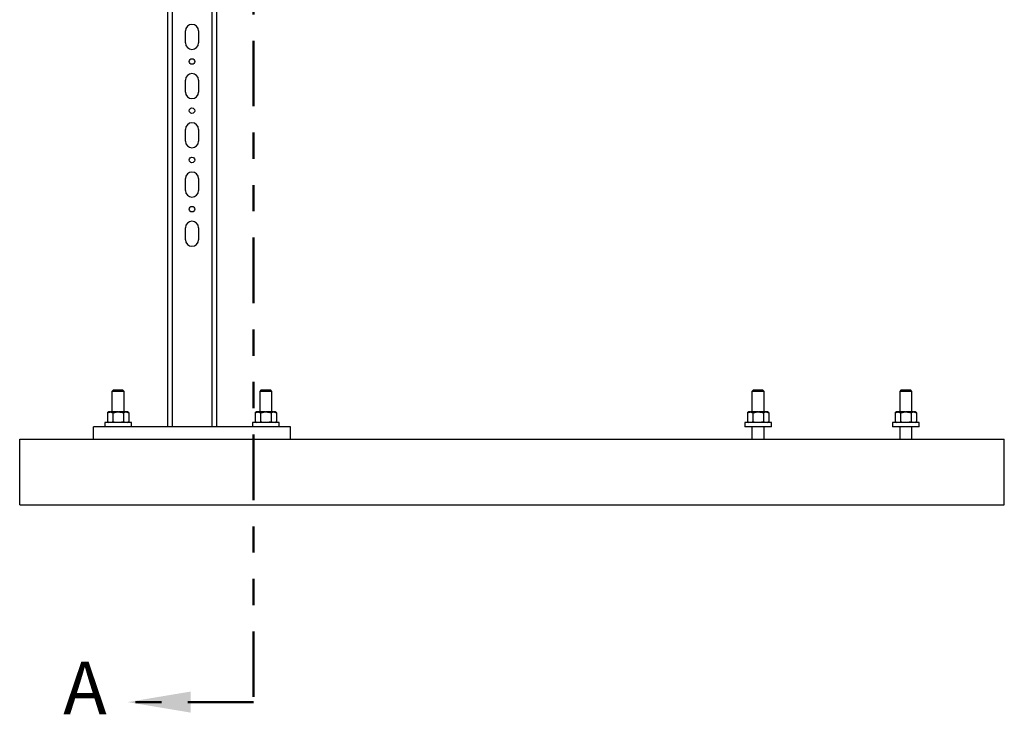
# Model space of a CAD drawing. Units: inches. Extents: x 0.2 to 22.5, y -0.1 to 8.2.
# Drawn here: x 12.4 to 16.2, y -0.1 to 2.5 of the extents above; entities that cross this region are included whole.
import ezdxf

# ---------------------------------------------------------------- set-up
doc = ezdxf.new("R2010")
doc.units = ezdxf.units.IN
doc.header["$MEASUREMENT"] = 0
doc.linetypes.add('PHANTOM', pattern=[0.5, 0.25, -0.05, 0.05, -0.05, 0.05, -0.05])
doc.layers.add('TXT', color=7, linetype='PHANTOM', lineweight=50)
doc.styles.add('SLDTEXTSTYLE0', font='ARIAL.TTF', dxfattribs={"width": 0.948})

msp = doc.modelspace()

# ---------------------------------------------------------------- linework, layer by layer
at = {"color": 7, "linetype": 'Continuous', "lineweight": 25}
for p, q in [((12.99295497, 2.78668575), (12.99295497, 0.99012325)), ((13.18045497, 2.78668575), (13.18045497, 0.99012325)), ((13.06170497, 2.452617), (13.06170497, 2.4979295)), ((13.11170497, 2.4979295), (13.11170497, 2.452617)), ((13.06170497, 2.265117), (13.06170497, 2.3104295)), ((13.11170497, 2.3104295), (13.11170497, 2.265117)), ((13.06170497, 2.077617), (13.06170497, 2.1229295)), ((13.11170497, 2.1229295), (13.11170497, 2.077617)), ((13.06170497, 1.890117), (13.06170497, 1.9354295)), ((13.11170497, 1.9354295), (13.11170497, 1.890117)), ((13.06170497, 1.702617), (13.06170497, 1.7479295)), ((13.11170497, 1.7479295), (13.11170497, 1.702617)), ((12.78826747, 1.13074825), (12.78201747, 1.12449825)), ((12.78826747, 1.13074825), (12.80545497, 1.13074825)), ((12.80545497, 1.13074825), (12.82264247, 1.13074825)), ((12.82889247, 1.12449825), (12.82264247, 1.13074825)), ((13.35076747, 1.13074825), (13.34451747, 1.12449825)), ((13.35076747, 1.13074825), (13.36795497, 1.13074825)), ((13.36795497, 1.13074825), (13.38514247, 1.13074825)), ((13.39139247, 1.12449825), (13.38514247, 1.13074825)), ((15.22576747, 1.13074825), (15.21951747, 1.12449825)), ((15.22576747, 1.13074825), (15.24295497, 1.13074825)), ((15.24295497, 1.13074825), (15.26014247, 1.13074825)), ((15.26639247, 1.12449825), (15.26014247, 1.13074825)), ((15.78826747, 1.13074825), (15.78201747, 1.12449825)), ((15.78826747, 1.13074825), (15.80545497, 1.13074825)), ((15.80545497, 1.13074825), (15.82264247, 1.13074825)), ((15.82889247, 1.12449825), (15.82264247, 1.13074825)), ((12.78201747, 1.12449825), (12.78201747, 1.04637325)), ((12.80545497, 1.12449825), (12.78201747, 1.12449825)), ((12.82889247, 1.12449825), (12.80545497, 1.12449825)), ((12.82889247, 1.04637325), (12.82889247, 1.12449825)), ((13.34451747, 1.12449825), (13.34451747, 1.04637325)), ((13.36795497, 1.12449825), (13.34451747, 1.12449825)), ((13.39139247, 1.12449825), (13.36795497, 1.12449825)), ((13.39139247, 1.04637325), (13.39139247, 1.12449825)), ((15.21951747, 1.12449825), (15.21951747, 1.04637325)), ((15.24295497, 1.12449825), (15.21951747, 1.12449825)), ((15.26639247, 1.12449825), (15.24295497, 1.12449825)), ((15.26639247, 1.04637325), (15.26639247, 1.12449825)), ((15.78201747, 1.12449825), (15.78201747, 1.04637325)), ((15.80545497, 1.12449825), (15.78201747, 1.12449825)), ((15.82889247, 1.12449825), (15.80545497, 1.12449825)), ((15.82889247, 1.04637325), (15.82889247, 1.12449825)), ((12.77027269, 1.04637325), (12.76486003, 1.04324825)), ((12.76486003, 1.04324825), (12.76486003, 1.00887325)), ((12.77433219, 1.04637325), (12.77027269, 1.04637325)), ((12.77433219, 1.04637325), (12.77568535, 1.04637325)), ((12.80410181, 1.04637325), (12.77568535, 1.04637325)), ((12.7851575, 1.04324825), (12.7851575, 1.00887325)), ((12.80410181, 1.04637325), (12.80680814, 1.04637325)), ((12.8352246, 1.04637325), (12.80680814, 1.04637325)), ((12.82575244, 1.04324825), (12.82575244, 1.00887325)), ((12.8352246, 1.04637325), (12.83657776, 1.04637325)), ((12.84063726, 1.04637325), (12.83657776, 1.04637325)), ((12.84604991, 1.04324825), (12.84063726, 1.04637325)), ((12.84604991, 1.04324825), (12.84604991, 1.00887325)), ((13.33277269, 1.04637325), (13.32736003, 1.04324825)), ((13.32736003, 1.04324825), (13.32736003, 1.00887325)), ((13.33683219, 1.04637325), (13.33277269, 1.04637325)), ((13.33683219, 1.04637325), (13.33818535, 1.04637325)), ((13.36660181, 1.04637325), (13.33818535, 1.04637325)), ((13.3476575, 1.04324825), (13.3476575, 1.00887325)), ((13.36660181, 1.04637325), (13.36930814, 1.04637325)), ((13.3977246, 1.04637325), (13.36930814, 1.04637325)), ((13.38825244, 1.04324825), (13.38825244, 1.00887325)), ((13.3977246, 1.04637325), (13.39907776, 1.04637325)), ((13.40313726, 1.04637325), (13.39907776, 1.04637325)), ((13.40854991, 1.04324825), (13.40313726, 1.04637325)), ((13.40854991, 1.04324825), (13.40854991, 1.00887325)), ((15.20777269, 1.04637325), (15.20236003, 1.04324825)), ((15.20236003, 1.04324825), (15.20236003, 1.00887325)), ((15.21183219, 1.04637325), (15.20777269, 1.04637325)), ((15.21183219, 1.04637325), (15.21318535, 1.04637325)), ((15.24160181, 1.04637325), (15.21318535, 1.04637325)), ((15.2226575, 1.04324825), (15.2226575, 1.00887325)), ((15.24160181, 1.04637325), (15.24430814, 1.04637325)), ((15.2727246, 1.04637325), (15.24430814, 1.04637325)), ((15.26325244, 1.04324825), (15.26325244, 1.00887325)), ((15.2727246, 1.04637325), (15.27407776, 1.04637325)), ((15.27813726, 1.04637325), (15.27407776, 1.04637325)), ((15.28354991, 1.04324825), (15.27813726, 1.04637325)), ((15.28354991, 1.04324825), (15.28354991, 1.00887325)), ((15.77027269, 1.04637325), (15.76486003, 1.04324825)), ((15.76486003, 1.04324825), (15.76486003, 1.00887325)), ((15.77433219, 1.04637325), (15.77027269, 1.04637325)), ((15.77433219, 1.04637325), (15.77568535, 1.04637325)), ((15.80410181, 1.04637325), (15.77568535, 1.04637325)), ((15.7851575, 1.04324825), (15.7851575, 1.00887325)), ((15.80410181, 1.04637325), (15.80680814, 1.04637325)), ((15.8352246, 1.04637325), (15.80680814, 1.04637325)), ((15.82575244, 1.04324825), (15.82575244, 1.00887325)), ((15.8352246, 1.04637325), (15.83657776, 1.04637325)), ((15.84063726, 1.04637325), (15.83657776, 1.04637325)), ((15.84604991, 1.04324825), (15.84063726, 1.04637325)), ((15.84604991, 1.04324825), (15.84604991, 1.00887325)), ((12.71170497, 0.94324825), (12.71170497, 0.99012325)), ((13.46170497, 0.99012325), (12.71170497, 0.99012325)), ((12.75470497, 1.00574825), (12.75470497, 0.99012325)), ((12.85620497, 1.00574825), (12.75470497, 1.00574825)), ((12.76486003, 1.00887325), (12.77027269, 1.00574825)), ((12.84063726, 1.00574825), (12.84604991, 1.00887325)), ((12.85620497, 0.99012325), (12.85620497, 1.00574825)), ((13.31720497, 1.00574825), (13.31720497, 0.99012325)), ((13.41870497, 1.00574825), (13.31720497, 1.00574825)), ((13.32736003, 1.00887325), (13.33277269, 1.00574825)), ((13.40313726, 1.00574825), (13.40854991, 1.00887325)), ((13.41870497, 0.99012325), (13.41870497, 1.00574825)), ((13.46170497, 0.94324825), (13.46170497, 0.99012325)), ((15.19220497, 1.00574825), (15.19220497, 0.99012325)), ((15.29370497, 1.00574825), (15.19220497, 1.00574825)), ((15.29370497, 0.99012325), (15.19220497, 0.99012325)), ((15.20236003, 1.00887325), (15.20777269, 1.00574825)), ((15.21951747, 0.99012325), (15.21951747, 0.94324825)), ((15.26639247, 0.94324825), (15.26639247, 0.99012325)), ((15.27813726, 1.00574825), (15.28354991, 1.00887325)), ((15.29370497, 0.99012325), (15.29370497, 1.00574825)), ((15.75470497, 1.00574825), (15.75470497, 0.99012325)), ((15.85620497, 1.00574825), (15.75470497, 1.00574825)), ((15.85620497, 0.99012325), (15.75470497, 0.99012325)), ((15.76486003, 1.00887325), (15.77027269, 1.00574825)), ((15.78201747, 0.99012325), (15.78201747, 0.94324825)), ((15.82889247, 0.94324825), (15.82889247, 0.99012325)), ((15.84063726, 1.00574825), (15.84604991, 1.00887325)), ((15.85620497, 0.99012325), (15.85620497, 1.00574825)), ((12.43045497, 0.94324825), (16.18045497, 0.94324825)), ((12.43045497, 0.69324825), (12.43045497, 0.94324825)), ((16.18045497, 0.69324825), (16.18045497, 0.94324825)), ((12.43045497, 0.69324825), (16.18045497, 0.69324825))]:
    msp.add_line(p, q, dxfattribs=at)
at = {"color": 8, "linetype": 'Continuous', "lineweight": 25}
for p, q in [((13.01170497, 2.78668575), (13.01170497, 0.99012325)), ((13.16170497, 2.78668575), (13.16170497, 0.99012325))]:
    msp.add_line(p, q, dxfattribs=at)
at = {"color": 7, "linetype": 'Continuous', "lineweight": 25}
for centre in [(13.08670497, 2.38152325), (13.08670497, 2.19402325), (13.08670497, 2.00652325), (13.08670497, 1.81902325)]:
    msp.add_circle(centre, 0.010625, dxfattribs=at)
for centre, start, end in [((13.08670497, 2.4979295), 0, 180), ((13.08670497, 2.452617), 180, 0), ((13.08670497, 2.3104295), 0, 180), ((13.08670497, 2.265117), 180, 0), ((13.08670497, 2.1229295), 0, 180), ((13.08670497, 2.077617), 180, 0), ((13.08670497, 1.9354295), 0, 180), ((13.08670497, 1.890117), 180, 0), ((13.08670497, 1.7479295), 0, 180), ((13.08670497, 1.702617), 180, 0)]:
    msp.add_arc(centre, 0.025, start, end, dxfattribs=at)
for points, knots in [([(12.76486003, 1.04324825), (12.76517586, 1.04342692), (12.76580763, 1.04378433), (12.76675072, 1.04426674), (12.76768751, 1.04470567), (12.76861857, 1.04509657), (12.76955503, 1.04544225), (12.7704989, 1.04573977), (12.77144946, 1.04598596), (12.77240682, 1.04617615), (12.77336802, 1.04631281), (12.77401069, 1.0463531), (12.77433219, 1.04637325)], [0, 0, 0, 0, 0.1022737077, 0.2045883526, 0.3033061759, 0.402074352, 0.5010131008, 0.600017957, 0.6997929907, 0.7996514649, 0.8997776364, 1, 1, 1, 1]), ([(12.77568535, 1.04637325), (12.77664277, 1.04628065), (12.77985026, 1.04597044), (12.7829694, 1.04437057), (12.7851575, 1.04324825)], [0, 0, 0, 0, 0.2984936598, 1, 1, 1, 1]), ([(12.7851575, 1.04324825), (12.78750865, 1.04389079), (12.79370555, 1.04558431), (12.80012065, 1.04607113), (12.80410181, 1.04637325)], [0, 0, 0, 0, 0.3794074309, 1, 1, 1, 1]), ([(12.80680814, 1.04637325), (12.8099044, 1.04617422), (12.81632147, 1.04576174), (12.8225363, 1.0441054), (12.82575244, 1.04324825)], [0, 0, 0, 0, 0.4825037726, 1, 1, 1, 1]), ([(12.82575244, 1.04324825), (12.82638503, 1.04360366), (12.82947225, 1.04533821), (12.83267673, 1.0459148), (12.8352246, 1.04637325)], [0, 0, 0, 0, 0.2049033748, 1, 1, 1, 1]), ([(12.83657776, 1.04637325), (12.83705567, 1.04633906), (12.83801251, 1.04627059), (12.83924499, 1.04603691), (12.84027618, 1.04577617), (12.8411076, 1.04552329), (12.84193659, 1.04523152), (12.84276419, 1.04490227), (12.84358971, 1.04453692), (12.84468856, 1.04400827), (12.84550524, 1.04355233), (12.84604991, 1.04324825)], [0, 0, 0, 0, 0.1489961461, 0.2983079294, 0.3855682623, 0.4728817039, 0.5603426303, 0.6478475447, 0.7358070136, 0.823801679, 1, 1, 1, 1]), ([(13.32736003, 1.04324825), (13.32767586, 1.04342692), (13.32830763, 1.04378433), (13.32925072, 1.04426674), (13.33018751, 1.04470567), (13.33111857, 1.04509657), (13.33205503, 1.04544225), (13.3329989, 1.04573977), (13.33394946, 1.04598596), (13.33490682, 1.04617615), (13.33586802, 1.04631281), (13.33651069, 1.0463531), (13.33683219, 1.04637325)], [0, 0, 0, 0, 0.1022737077, 0.2045883526, 0.3033061759, 0.402074352, 0.5010131008, 0.600017957, 0.6997929907, 0.7996514649, 0.8997776364, 1, 1, 1, 1]), ([(13.33818535, 1.04637325), (13.33914277, 1.04628065), (13.34235026, 1.04597044), (13.3454694, 1.04437057), (13.3476575, 1.04324825)], [0, 0, 0, 0, 0.2984936598, 1, 1, 1, 1]), ([(13.3476575, 1.04324825), (13.35000865, 1.04389079), (13.35620555, 1.04558431), (13.36262065, 1.04607113), (13.36660181, 1.04637325)], [0, 0, 0, 0, 0.3794074309, 1, 1, 1, 1]), ([(13.36930814, 1.04637325), (13.3724044, 1.04617422), (13.37882147, 1.04576174), (13.3850363, 1.0441054), (13.38825244, 1.04324825)], [0, 0, 0, 0, 0.4825037726, 1, 1, 1, 1]), ([(13.38825244, 1.04324825), (13.38888503, 1.04360366), (13.39197225, 1.04533821), (13.39517673, 1.0459148), (13.3977246, 1.04637325)], [0, 0, 0, 0, 0.2049033748, 1, 1, 1, 1]), ([(13.39907776, 1.04637325), (13.39955567, 1.04633906), (13.40051251, 1.04627059), (13.40174499, 1.04603691), (13.40277618, 1.04577617), (13.4036076, 1.04552329), (13.40443659, 1.04523152), (13.40526419, 1.04490227), (13.40608971, 1.04453692), (13.40718856, 1.04400827), (13.40800524, 1.04355233), (13.40854991, 1.04324825)], [0, 0, 0, 0, 0.1489961461, 0.2983079294, 0.3855682623, 0.4728817039, 0.5603426303, 0.6478475447, 0.7358070136, 0.823801679, 1, 1, 1, 1]), ([(15.20236003, 1.04324825), (15.20267586, 1.04342692), (15.20330763, 1.04378433), (15.20425072, 1.04426674), (15.20518751, 1.04470567), (15.20611857, 1.04509657), (15.20705503, 1.04544225), (15.2079989, 1.04573977), (15.20894946, 1.04598596), (15.20990682, 1.04617615), (15.21086802, 1.04631281), (15.21151069, 1.0463531), (15.21183219, 1.04637325)], [0, 0, 0, 0, 0.1022737077, 0.2045883526, 0.3033061759, 0.402074352, 0.5010131008, 0.600017957, 0.6997929907, 0.7996514649, 0.8997776364, 1, 1, 1, 1]), ([(15.21318535, 1.04637325), (15.21414277, 1.04628065), (15.21735026, 1.04597044), (15.2204694, 1.04437057), (15.2226575, 1.04324825)], [0, 0, 0, 0, 0.2984936598, 1, 1, 1, 1]), ([(15.2226575, 1.04324825), (15.22500865, 1.04389079), (15.23120555, 1.04558431), (15.23762065, 1.04607113), (15.24160181, 1.04637325)], [0, 0, 0, 0, 0.3794074309, 1, 1, 1, 1]), ([(15.24430814, 1.04637325), (15.2474044, 1.04617422), (15.25382147, 1.04576174), (15.2600363, 1.0441054), (15.26325244, 1.04324825)], [0, 0, 0, 0, 0.4825037726, 1, 1, 1, 1]), ([(15.26325244, 1.04324825), (15.26388503, 1.04360366), (15.26697225, 1.04533821), (15.27017673, 1.0459148), (15.2727246, 1.04637325)], [0, 0, 0, 0, 0.2049033748, 1, 1, 1, 1]), ([(15.27407776, 1.04637325), (15.27455567, 1.04633906), (15.27551251, 1.04627059), (15.27674499, 1.04603691), (15.27777618, 1.04577617), (15.2786076, 1.04552329), (15.27943659, 1.04523152), (15.28026419, 1.04490227), (15.28108971, 1.04453692), (15.28218856, 1.04400827), (15.28300524, 1.04355233), (15.28354991, 1.04324825)], [0, 0, 0, 0, 0.1489961461, 0.2983079294, 0.3855682623, 0.4728817039, 0.5603426303, 0.6478475447, 0.7358070136, 0.823801679, 1, 1, 1, 1]), ([(15.76486003, 1.04324825), (15.76517586, 1.04342692), (15.76580763, 1.04378433), (15.76675072, 1.04426674), (15.76768751, 1.04470567), (15.76861857, 1.04509657), (15.76955503, 1.04544225), (15.7704989, 1.04573977), (15.77144946, 1.04598596), (15.77240682, 1.04617615), (15.77336802, 1.04631281), (15.77401069, 1.0463531), (15.77433219, 1.04637325)], [0, 0, 0, 0, 0.1022737077, 0.2045883526, 0.3033061759, 0.402074352, 0.5010131008, 0.600017957, 0.6997929907, 0.7996514649, 0.8997776364, 1, 1, 1, 1]), ([(15.77568535, 1.04637325), (15.77664277, 1.04628065), (15.77985026, 1.04597044), (15.7829694, 1.04437057), (15.7851575, 1.04324825)], [0, 0, 0, 0, 0.2984936598, 1, 1, 1, 1]), ([(15.7851575, 1.04324825), (15.78750865, 1.04389079), (15.79370555, 1.04558431), (15.80012065, 1.04607113), (15.80410181, 1.04637325)], [0, 0, 0, 0, 0.3794074309, 1, 1, 1, 1]), ([(15.80680814, 1.04637325), (15.8099044, 1.04617422), (15.81632147, 1.04576174), (15.8225363, 1.0441054), (15.82575244, 1.04324825)], [0, 0, 0, 0, 0.4825037726, 1, 1, 1, 1]), ([(15.82575244, 1.04324825), (15.82638503, 1.04360366), (15.82947225, 1.04533821), (15.83267673, 1.0459148), (15.8352246, 1.04637325)], [0, 0, 0, 0, 0.2049033748, 1, 1, 1, 1]), ([(15.83657776, 1.04637325), (15.83705567, 1.04633906), (15.83801251, 1.04627059), (15.83924499, 1.04603691), (15.84027618, 1.04577617), (15.8411076, 1.04552329), (15.84193659, 1.04523152), (15.84276419, 1.04490227), (15.84358971, 1.04453692), (15.84468856, 1.04400827), (15.84550524, 1.04355233), (15.84604991, 1.04324825)], [0, 0, 0, 0, 0.1489961461, 0.2983079294, 0.3855682623, 0.4728817039, 0.5603426303, 0.6478475447, 0.7358070136, 0.823801679, 1, 1, 1, 1]), ([(12.77433219, 1.00574825), (12.77385427, 1.00578244), (12.77289743, 1.0058509), (12.77166496, 1.00608459), (12.77063377, 1.00634533), (12.76980235, 1.00659821), (12.76897336, 1.00688997), (12.76814576, 1.00721923), (12.76732024, 1.00758457), (12.76622139, 1.00811323), (12.7654047, 1.00856917), (12.76486003, 1.00887325)], [0, 0, 0, 0, 0.1489961461, 0.2983079294, 0.3855682623, 0.4728817039, 0.5603426303, 0.6478475447, 0.7358070136, 0.823801679, 1, 1, 1, 1]), ([(12.7851575, 1.00887325), (12.78452492, 1.00851783), (12.78143769, 1.00678329), (12.77823322, 1.0062067), (12.77568535, 1.00574825)], [0, 0, 0, 0, 0.2049033748, 1, 1, 1, 1]), ([(12.80410181, 1.00574825), (12.80100555, 1.00594727), (12.79458847, 1.00635976), (12.78837365, 1.0080161), (12.7851575, 1.00887325)], [0, 0, 0, 0, 0.4825037726, 1, 1, 1, 1]), ([(12.82575244, 1.00887325), (12.82340129, 1.00823071), (12.8172044, 1.00653719), (12.8107893, 1.00605037), (12.80680814, 1.00574825)], [0, 0, 0, 0, 0.3794074309, 1, 1, 1, 1]), ([(12.8352246, 1.00574825), (12.83426718, 1.00584085), (12.83105969, 1.00615106), (12.82794054, 1.00775093), (12.82575244, 1.00887325)], [0, 0, 0, 0, 0.2984936598, 1, 1, 1, 1]), ([(12.84604991, 1.00887325), (12.84573409, 1.00869458), (12.84510231, 1.00833717), (12.84415923, 1.00785476), (12.84322244, 1.00741583), (12.84229138, 1.00702493), (12.84135492, 1.00667925), (12.84041105, 1.00638173), (12.83946048, 1.00613554), (12.83850313, 1.00594535), (12.83754193, 1.00580869), (12.83689925, 1.0057684), (12.83657776, 1.00574825)], [0, 0, 0, 0, 0.1022737077, 0.2045883526, 0.3033061759, 0.402074352, 0.5010131008, 0.600017957, 0.6997929907, 0.7996514649, 0.8997776364, 1, 1, 1, 1]), ([(13.33683219, 1.00574825), (13.33635427, 1.00578244), (13.33539743, 1.0058509), (13.33416496, 1.00608459), (13.33313377, 1.00634533), (13.33230235, 1.00659821), (13.33147336, 1.00688997), (13.33064576, 1.00721923), (13.32982024, 1.00758457), (13.32872139, 1.00811323), (13.3279047, 1.00856917), (13.32736003, 1.00887325)], [0, 0, 0, 0, 0.1489961461, 0.2983079294, 0.3855682623, 0.4728817039, 0.5603426303, 0.6478475447, 0.7358070136, 0.823801679, 1, 1, 1, 1]), ([(13.3476575, 1.00887325), (13.34702492, 1.00851783), (13.34393769, 1.00678329), (13.34073322, 1.0062067), (13.33818535, 1.00574825)], [0, 0, 0, 0, 0.2049033748, 1, 1, 1, 1]), ([(13.36660181, 1.00574825), (13.36350555, 1.00594727), (13.35708847, 1.00635976), (13.35087365, 1.0080161), (13.3476575, 1.00887325)], [0, 0, 0, 0, 0.4825037726, 1, 1, 1, 1]), ([(13.38825244, 1.00887325), (13.38590129, 1.00823071), (13.3797044, 1.00653719), (13.3732893, 1.00605037), (13.36930814, 1.00574825)], [0, 0, 0, 0, 0.3794074309, 1, 1, 1, 1]), ([(13.3977246, 1.00574825), (13.39676718, 1.00584085), (13.39355969, 1.00615106), (13.39044054, 1.00775093), (13.38825244, 1.00887325)], [0, 0, 0, 0, 0.2984936598, 1, 1, 1, 1]), ([(13.40854991, 1.00887325), (13.40823409, 1.00869458), (13.40760231, 1.00833717), (13.40665923, 1.00785476), (13.40572244, 1.00741583), (13.40479138, 1.00702493), (13.40385492, 1.00667925), (13.40291105, 1.00638173), (13.40196048, 1.00613554), (13.40100313, 1.00594535), (13.40004193, 1.00580869), (13.39939925, 1.0057684), (13.39907776, 1.00574825)], [0, 0, 0, 0, 0.1022737077, 0.2045883526, 0.3033061759, 0.402074352, 0.5010131008, 0.600017957, 0.6997929907, 0.7996514649, 0.8997776364, 1, 1, 1, 1]), ([(15.21183219, 1.00574825), (15.21135427, 1.00578244), (15.21039743, 1.0058509), (15.20916496, 1.00608459), (15.20813377, 1.00634533), (15.20730235, 1.00659821), (15.20647336, 1.00688997), (15.20564576, 1.00721923), (15.20482024, 1.00758457), (15.20372139, 1.00811323), (15.2029047, 1.00856917), (15.20236003, 1.00887325)], [0, 0, 0, 0, 0.1489961461, 0.2983079294, 0.3855682623, 0.4728817039, 0.5603426303, 0.6478475447, 0.7358070136, 0.823801679, 1, 1, 1, 1]), ([(15.2226575, 1.00887325), (15.22202492, 1.00851783), (15.21893769, 1.00678329), (15.21573322, 1.0062067), (15.21318535, 1.00574825)], [0, 0, 0, 0, 0.2049033748, 1, 1, 1, 1]), ([(15.24160181, 1.00574825), (15.23850555, 1.00594727), (15.23208847, 1.00635976), (15.22587365, 1.0080161), (15.2226575, 1.00887325)], [0, 0, 0, 0, 0.4825037726, 1, 1, 1, 1]), ([(15.26325244, 1.00887325), (15.26090129, 1.00823071), (15.2547044, 1.00653719), (15.2482893, 1.00605037), (15.24430814, 1.00574825)], [0, 0, 0, 0, 0.3794074309, 1, 1, 1, 1]), ([(15.2727246, 1.00574825), (15.27176718, 1.00584085), (15.26855969, 1.00615106), (15.26544054, 1.00775093), (15.26325244, 1.00887325)], [0, 0, 0, 0, 0.2984936598, 1, 1, 1, 1]), ([(15.28354991, 1.00887325), (15.28323409, 1.00869458), (15.28260231, 1.00833717), (15.28165923, 1.00785476), (15.28072244, 1.00741583), (15.27979138, 1.00702493), (15.27885492, 1.00667925), (15.27791105, 1.00638173), (15.27696048, 1.00613554), (15.27600313, 1.00594535), (15.27504193, 1.00580869), (15.27439925, 1.0057684), (15.27407776, 1.00574825)], [0, 0, 0, 0, 0.1022737077, 0.2045883526, 0.3033061759, 0.402074352, 0.5010131008, 0.600017957, 0.6997929907, 0.7996514649, 0.8997776364, 1, 1, 1, 1]), ([(15.77433219, 1.00574825), (15.77385427, 1.00578244), (15.77289743, 1.0058509), (15.77166496, 1.00608459), (15.77063377, 1.00634533), (15.76980235, 1.00659821), (15.76897336, 1.00688997), (15.76814576, 1.00721923), (15.76732024, 1.00758457), (15.76622139, 1.00811323), (15.7654047, 1.00856917), (15.76486003, 1.00887325)], [0, 0, 0, 0, 0.1489961461, 0.2983079294, 0.3855682623, 0.4728817039, 0.5603426303, 0.6478475447, 0.7358070136, 0.823801679, 1, 1, 1, 1]), ([(15.7851575, 1.00887325), (15.78452492, 1.00851783), (15.78143769, 1.00678329), (15.77823322, 1.0062067), (15.77568535, 1.00574825)], [0, 0, 0, 0, 0.2049033748, 1, 1, 1, 1]), ([(15.80410181, 1.00574825), (15.80100555, 1.00594727), (15.79458847, 1.00635976), (15.78837365, 1.0080161), (15.7851575, 1.00887325)], [0, 0, 0, 0, 0.4825037726, 1, 1, 1, 1]), ([(15.82575244, 1.00887325), (15.82340129, 1.00823071), (15.8172044, 1.00653719), (15.8107893, 1.00605037), (15.80680814, 1.00574825)], [0, 0, 0, 0, 0.3794074309, 1, 1, 1, 1]), ([(15.8352246, 1.00574825), (15.83426718, 1.00584085), (15.83105969, 1.00615106), (15.82794054, 1.00775093), (15.82575244, 1.00887325)], [0, 0, 0, 0, 0.2984936598, 1, 1, 1, 1]), ([(15.84604991, 1.00887325), (15.84573409, 1.00869458), (15.84510231, 1.00833717), (15.84415923, 1.00785476), (15.84322244, 1.00741583), (15.84229138, 1.00702493), (15.84135492, 1.00667925), (15.84041105, 1.00638173), (15.83946048, 1.00613554), (15.83850313, 1.00594535), (15.83754193, 1.00580869), (15.83689925, 1.0057684), (15.83657776, 1.00574825)], [0, 0, 0, 0, 0.1022737077, 0.2045883526, 0.3033061759, 0.402074352, 0.5010131008, 0.600017957, 0.6997929907, 0.7996514649, 0.8997776364, 1, 1, 1, 1])]:
    msp.add_open_spline(points, degree=3, knots=knots, dxfattribs=at)
at = {"layer": 'TXT'}
for p, q in [((13.32107997, 7.71074825), (13.32107997, -0.05862675)), ((13.32107997, -0.05862675), (12.84107997, -0.05862675))]:
    msp.add_line(p, q, dxfattribs=at)
msp.add_solid([(12.84107997, -0.05862675), (13.08107997, -0.09862675), (13.08107997, -0.01862675)], dxfattribs=at)

# ---------------------------------------------------------------- texts
at = {"layer": 'TXT', "insert": (12.59606518, 0.09478275), "char_height": 0.2, "attachment_point": 1, "style": 'SLDTEXTSTYLE0'}
msp.add_mtext('A', dxfattribs=at)

doc.saveas('drawing.dxf')
